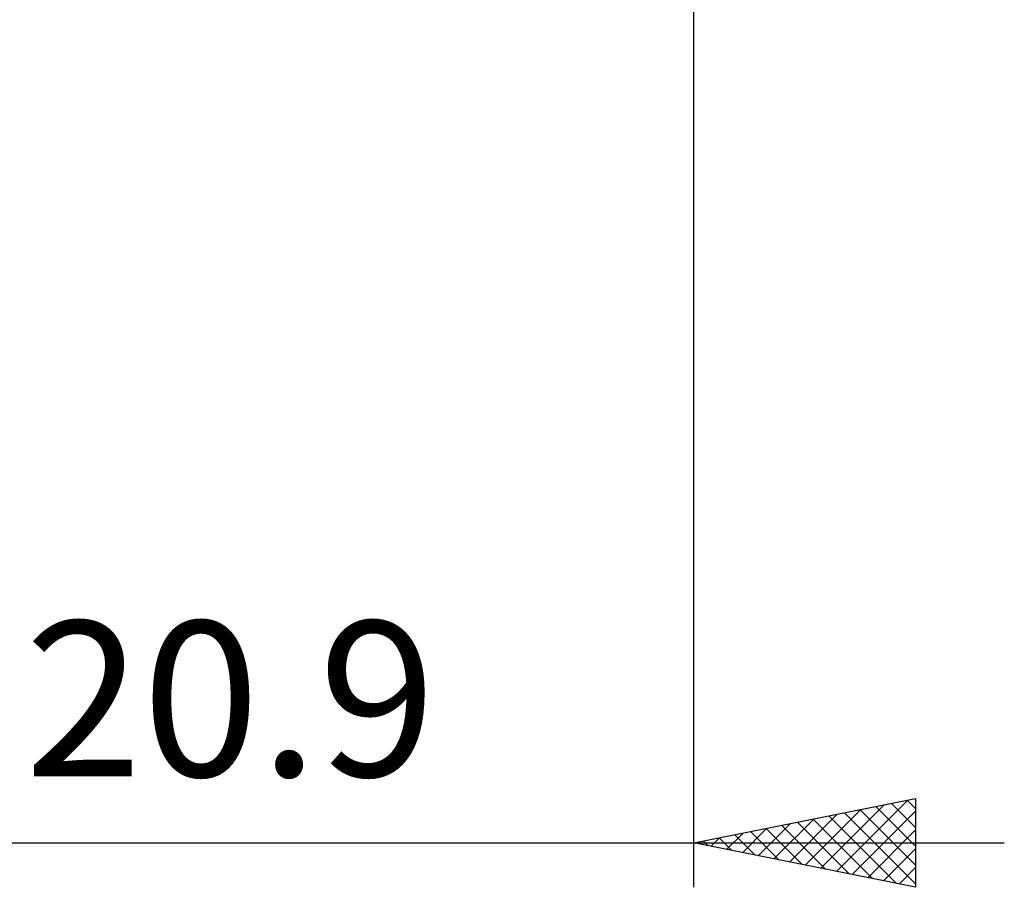
# Model space of a CAD drawing. Units: millimetres. Extents: x -15 to 95, y -36 to 38.
# Drawn here: x 48 to 70, y -36 to -16 of the extents above; entities that cross this region are included whole.
import ezdxf
from ezdxf.enums import TextEntityAlignment as Align

# ---------------------------------------------------------------- set-up
doc = ezdxf.new("R2010")
doc.units = ezdxf.units.MM
doc.header["$LTSCALE"] = 4.4
doc.layers.add('2', color=7, linetype='CONTINUOUS')
doc.styles.get("Standard").update_dxf_attribs({"font": 'Monospac821 BT'})

msp = doc.modelspace()

# ---------------------------------------------------------------- linework, layer by layer
at = {"layer": '2', "color": 7, "linetype": 'CONTINUOUS', "lineweight": 25}
for p, q in [((63, -36), (63, -1.385)), ((63, -35), (68, -34)), ((65.862, -35.572), (67.293, -34.141)), ((66.215, -35.643), (67.823, -34.035)), ((67.105, -34.179), (68, -35.074)), ((67.459, -34.108), (68, -34.649)), ((67.812, -34.038), (68, -34.225)), ((68, -34), (68, -36)), ((65.155, -35.431), (66.232, -34.354)), ((65.508, -35.502), (66.762, -34.248)), ((66.045, -34.391), (67.567, -35.913)), ((66.398, -34.32), (68, -35.922)), ((66.569, -35.714), (68, -34.283)), ((66.752, -34.25), (68, -35.498)), ((64.448, -35.29), (65.171, -34.566)), ((64.801, -35.36), (65.702, -34.46)), ((64.984, -34.603), (65.976, -35.595)), ((65.337, -34.533), (66.506, -35.701)), ((65.691, -34.462), (67.037, -35.807)), ((63.74, -35.148), (64.111, -34.778)), ((63.923, -34.815), (64.385, -35.277)), ((64.094, -35.219), (64.641, -34.672)), ((64.277, -34.745), (64.915, -35.383)), ((64.63, -34.674), (65.446, -35.489)), ((66.922, -35.784), (68, -34.707)), ((35.1, -35), (70, -35)), ((68, -36), (63, -35)), ((63.033, -35.007), (63.05, -34.99)), ((63.216, -34.957), (63.324, -35.065)), ((63.387, -35.077), (63.58, -34.884)), ((63.57, -34.886), (63.855, -35.171)), ((67.276, -35.855), (68, -35.131)), ((67.63, -35.926), (68, -35.555)), ((67.983, -35.997), (68, -35.98))]:
    msp.add_line(p, q, dxfattribs=at)

# ---------------------------------------------------------------- texts
msp.add_text('20.9', height=3.5, dxfattribs=at).set_placement((52.55, -33.5), align=Align.CENTER)

doc.saveas('drawing.dxf')
